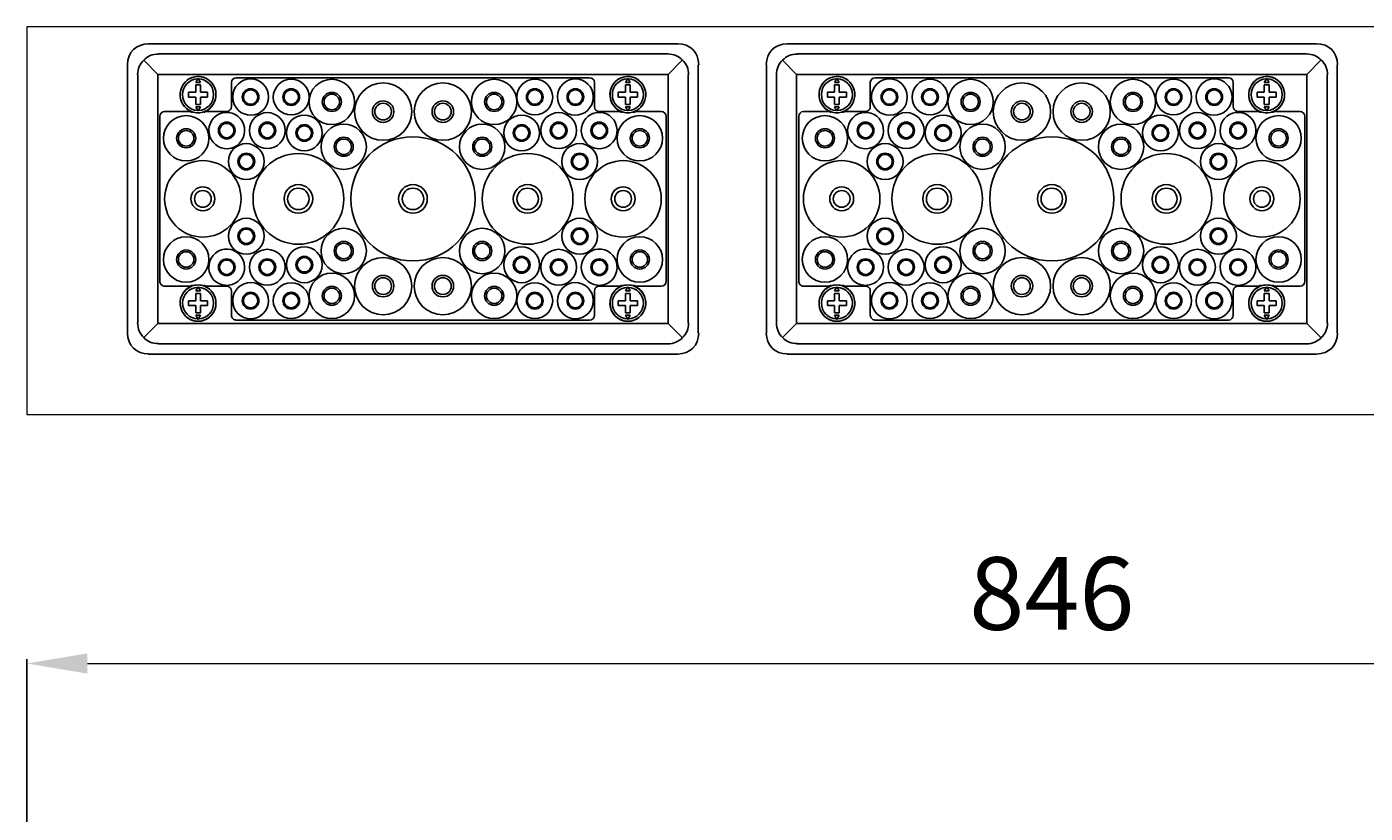
# Model space of a CAD drawing. Units: millimetres. Extents: x 0 to 6190, y 0 to 11210.
# Drawn here: x 3938 to 4490, y 5036 to 5360 of the extents above; entities that cross this region are included whole.
import ezdxf
from ezdxf.enums import TextEntityAlignment as Align

# ---------------------------------------------------------------- set-up
doc = ezdxf.new("R2010")
doc.units = ezdxf.units.MM
for name, color, linetype, lineweight in [('2DE_OBJ_Lamel-DISTR', 53, 'Continuous', 18), ('2DE_OBJ_LML_DISTR', 53, 'Continuous', 18), ('wymiary', 150, 'Continuous', 9)]:
    doc.layers.add(name, color=color, linetype=linetype, lineweight=lineweight)
doc.layers.add('__LAMELSQL_DOKUM', color=7, linetype='Continuous')
doc.styles.add('CP_ATTR', font='arial.ttf')
doc.styles.add('WD_IEC', font='ISOCP2.shx', dxfattribs={"width": 0.9, "height": 3})
doc.dimstyles.new('Lamel', dxfattribs={"dimtxt": 3, "dimasz": 2.5, "dimexe": 0.18, "dimexo": 0.625, "dimgap": 1, "dimtad": 1, "dimtoh": 1, "dimdec": 1, "dimzin": 9, "dimtxsty": 'WD_IEC', "dimcen": 0.09, "dimclrd": 256, "dimclre": 1, "dimclrt": 7, "dimadec": 0, "dimazin": 0, "dimtfac": 1, "dimtdec": 1, "dimtmove": 0, "dimatfit": 3, "dimfxl": 1, "dimlwd": 9, "dimarcsym": 0})

# ---------------------------------------------------------------- blocks, each defined once
blk = doc.blocks.new('Tamel_r06(2dlam_0603)_fhowyen')
at = {"ltscale": 10}
blk.add_lwpolyline([(0, 0), (846, 0), (846, 160), (0, 160)], close=True, dxfattribs=at)
at = {"layer": '__LAMELSQL_DOKUM', "linetype": 'Continuous'}
for p, q in [((268.59, 153), (50.16, 153)), ((532.22, 153), (313.78, 153)), ((41.63, 144.34), (41.63, 33.66)), ((48.29, 146.24), (54.06, 140.38)), ((54.32, 148.78), (264.44, 148.78)), ((264.69, 140.38), (270.47, 146.24)), ((277.13, 33.66), (277.13, 144.34)), ((305.25, 144.34), (305.25, 33.66)), ((311.91, 146.24), (317.69, 140.38)), ((317.94, 148.78), (528.06, 148.78)), ((528.31, 140.38), (534.09, 146.24)), ((540.75, 33.66), (540.75, 144.34)), ((45.79, 37.88), (45.79, 140.12)), ((54.06, 140.38), (54.06, 37.62)), ((264.69, 140.38), (54.06, 140.38)), ((70.7, 138.73), (69.71, 137)), ((71.68, 137), (70.7, 138.73)), ((86.46, 139), (232.29, 139)), ((248.06, 138.73), (247.08, 137)), ((249.05, 137), (248.06, 138.73)), ((264.69, 37.62), (264.69, 140.38)), ((272.97, 140.12), (272.97, 37.88)), ((309.41, 37.88), (309.41, 140.12)), ((317.69, 140.38), (317.69, 37.62)), ((528.31, 140.38), (317.69, 140.38)), ((334.32, 138.73), (333.33, 137)), ((335.3, 137), (334.32, 138.73)), ((350.08, 139), (495.92, 139)), ((511.68, 138.73), (510.7, 137)), ((512.67, 137), (511.68, 138.73)), ((528.31, 37.62), (528.31, 140.38)), ((536.59, 140.12), (536.59, 37.88)), ((69.71, 133), (66.76, 133)), ((66.76, 133), (66.76, 131)), ((69.71, 137), (71.68, 137)), ((69.71, 136), (69.71, 133)), ((71.68, 136), (69.71, 136)), ((71.68, 133), (71.68, 136)), ((74.64, 133), (71.68, 133)), ((74.64, 131), (74.64, 133)), ((84.49, 131.22), (84.49, 137)), ((234.27, 137), (234.27, 131.22)), ((247.08, 133), (244.12, 133)), ((244.12, 133), (244.12, 131)), ((247.08, 137), (249.05, 137)), ((249.05, 136), (247.08, 136)), ((247.08, 136), (247.08, 133)), ((249.05, 133), (249.05, 136)), ((252, 133), (249.05, 133)), ((252, 131), (252, 133)), ((333.33, 133), (330.38, 133)), ((330.38, 133), (330.38, 131)), ((333.33, 137), (335.3, 137)), ((333.33, 136), (333.33, 133)), ((335.3, 136), (333.33, 136)), ((335.3, 133), (335.3, 136)), ((338.26, 133), (335.3, 133)), ((338.26, 131), (338.26, 133)), ((348.11, 131.22), (348.11, 137)), ((497.89, 137), (497.89, 131.22)), ((510.7, 133), (507.74, 133)), ((507.74, 133), (507.74, 131)), ((510.7, 137), (512.67, 137)), ((512.67, 136), (510.7, 136)), ((510.7, 136), (510.7, 133)), ((512.67, 133), (512.67, 136)), ((515.62, 133), (512.67, 133)), ((515.62, 131), (515.62, 133)), ((66.76, 131), (69.71, 131)), ((69.71, 131), (69.71, 128)), ((69.71, 128), (71.68, 128)), ((71.68, 128), (71.68, 131)), ((71.68, 131), (74.64, 131)), ((84.49, 130.78), (84.49, 131.22)), ((84.49, 127), (84.49, 130.78)), ((234.27, 131.22), (234.27, 130.78)), ((234.27, 130.78), (234.27, 127)), ((244.12, 131), (247.08, 131)), ((247.08, 131), (247.08, 128)), ((247.08, 128), (249.05, 128)), ((249.05, 128), (249.05, 131)), ((249.05, 131), (252, 131)), ((330.38, 131), (333.33, 131)), ((333.33, 131), (333.33, 128)), ((333.33, 128), (335.3, 128)), ((335.3, 128), (335.3, 131)), ((335.3, 131), (338.26, 131)), ((348.11, 130.78), (348.11, 131.22)), ((348.11, 127), (348.11, 130.78)), ((497.89, 131.22), (497.89, 130.78)), ((497.89, 130.78), (497.89, 127)), ((507.74, 131), (510.7, 131)), ((510.7, 131), (510.7, 128)), ((510.7, 128), (512.67, 128)), ((512.67, 128), (512.67, 131)), ((512.67, 131), (515.62, 131)), ((54.93, 55), (54.93, 123)), ((56.9, 125), (68.05, 125)), ((71.68, 127), (69.71, 127)), ((69.71, 127), (70.7, 125.27)), ((70.7, 125.27), (71.68, 127)), ((73.35, 125), (80.82, 125)), ((80.82, 125), (82.52, 125)), ((236.24, 125), (237.93, 125)), ((237.93, 125), (245.41, 125)), ((249.05, 127), (247.08, 127)), ((247.08, 127), (248.06, 125.27)), ((248.06, 125.27), (249.05, 127)), ((250.71, 125), (261.86, 125)), ((263.83, 123), (263.83, 55)), ((318.55, 55), (318.55, 123)), ((320.52, 125), (331.67, 125)), ((335.3, 127), (333.33, 127)), ((333.33, 127), (334.32, 125.27)), ((334.32, 125.27), (335.3, 127)), ((336.97, 125), (344.44, 125)), ((344.44, 125), (346.14, 125)), ((499.86, 125), (501.56, 125)), ((501.56, 125), (509.03, 125)), ((512.67, 127), (510.7, 127)), ((510.7, 127), (511.68, 125.27)), ((511.68, 125.27), (512.67, 127)), ((514.33, 125), (525.48, 125)), ((527.45, 123), (527.45, 55)), ((68.05, 53), (56.9, 53)), ((70.7, 52.73), (69.71, 51)), ((69.71, 51), (71.68, 51)), ((71.68, 50), (69.71, 50)), ((69.71, 50), (69.71, 47)), ((71.68, 51), (70.7, 52.73)), ((71.68, 47), (71.68, 50)), ((80.82, 53), (73.35, 53)), ((82.52, 53), (80.82, 53)), ((84.49, 47.22), (84.49, 51)), ((234.27, 51), (234.27, 47.22)), ((237.93, 53), (236.24, 53)), ((245.41, 53), (237.93, 53)), ((248.06, 52.73), (247.08, 51)), ((247.08, 51), (249.05, 51)), ((249.05, 50), (247.08, 50)), ((247.08, 50), (247.08, 47)), ((249.05, 51), (248.06, 52.73)), ((249.05, 47), (249.05, 50)), ((261.86, 53), (250.71, 53)), ((331.67, 53), (320.52, 53)), ((334.32, 52.73), (333.33, 51)), ((333.33, 51), (335.3, 51)), ((335.3, 50), (333.33, 50)), ((333.33, 50), (333.33, 47)), ((335.3, 51), (334.32, 52.73)), ((335.3, 47), (335.3, 50)), ((344.44, 53), (336.97, 53)), ((346.14, 53), (344.44, 53)), ((348.11, 47.22), (348.11, 51)), ((497.89, 51), (497.89, 47.22)), ((501.56, 53), (499.86, 53)), ((509.03, 53), (501.56, 53)), ((511.68, 52.73), (510.7, 51)), ((510.7, 51), (512.67, 51)), ((512.67, 50), (510.7, 50)), ((510.7, 50), (510.7, 47)), ((512.67, 51), (511.68, 52.73)), ((512.67, 47), (512.67, 50)), ((525.48, 53), (514.33, 53)), ((69.71, 47), (66.76, 47)), ((66.76, 47), (66.76, 45)), ((66.76, 45), (69.71, 45)), ((69.71, 45), (69.71, 42)), ((74.64, 47), (71.68, 47)), ((71.68, 42), (71.68, 45)), ((71.68, 45), (74.64, 45)), ((74.64, 45), (74.64, 47)), ((84.49, 46.78), (84.49, 47.22)), ((84.49, 41), (84.49, 46.78)), ((234.27, 47.22), (234.27, 46.78)), ((234.27, 46.78), (234.27, 41)), ((247.08, 47), (244.12, 47)), ((244.12, 47), (244.12, 45)), ((244.12, 45), (247.08, 45)), ((247.08, 45), (247.08, 42)), ((252, 47), (249.05, 47)), ((249.05, 42), (249.05, 45)), ((249.05, 45), (252, 45)), ((252, 45), (252, 47)), ((333.33, 47), (330.38, 47)), ((330.38, 47), (330.38, 45)), ((330.38, 45), (333.33, 45)), ((333.33, 45), (333.33, 42)), ((338.26, 47), (335.3, 47)), ((335.3, 42), (335.3, 45)), ((335.3, 45), (338.26, 45)), ((338.26, 45), (338.26, 47)), ((348.11, 46.78), (348.11, 47.22)), ((348.11, 41), (348.11, 46.78)), ((497.89, 47.22), (497.89, 46.78)), ((497.89, 46.78), (497.89, 41)), ((510.7, 47), (507.74, 47)), ((507.74, 47), (507.74, 45)), ((507.74, 45), (510.7, 45)), ((510.7, 45), (510.7, 42)), ((515.62, 47), (512.67, 47)), ((512.67, 42), (512.67, 45)), ((512.67, 45), (515.62, 45)), ((515.62, 45), (515.62, 47)), ((69.71, 42), (71.68, 42)), ((71.68, 41), (69.71, 41)), ((69.71, 41), (70.7, 39.27)), ((70.7, 39.27), (71.68, 41)), ((232.29, 39), (86.46, 39)), ((247.08, 42), (249.05, 42)), ((249.05, 41), (247.08, 41)), ((247.08, 41), (248.06, 39.27)), ((248.06, 39.27), (249.05, 41)), ((333.33, 42), (335.3, 42)), ((335.3, 41), (333.33, 41)), ((333.33, 41), (334.32, 39.27)), ((334.32, 39.27), (335.3, 41)), ((495.92, 39), (350.08, 39)), ((510.7, 42), (512.67, 42)), ((512.67, 41), (510.7, 41)), ((510.7, 41), (511.68, 39.27)), ((511.68, 39.27), (512.67, 41)), ((48.29, 31.76), (54.06, 37.62)), ((54.06, 37.62), (264.69, 37.62)), ((264.69, 37.62), (270.47, 31.76)), ((311.91, 31.76), (317.69, 37.62)), ((317.69, 37.62), (528.31, 37.62)), ((528.31, 37.62), (534.09, 31.76)), ((264.44, 29.22), (54.32, 29.22)), ((528.06, 29.22), (317.94, 29.22)), ((50.16, 25), (268.59, 25)), ((313.78, 25), (532.22, 25))]:
    blk.add_line(p, q, dxfattribs=at)
for centre, radius in [((109.12, 131), 7.39), ((125.88, 129), 9.36), ((192.88, 129), 9.36), ((209.64, 131), 7.39), ((372.74, 131), 7.39), ((389.5, 129), 9.36), ((456.5, 129), 9.36), ((473.26, 131), 7.39), ((92.37, 131), 3.45), ((92.37, 131), 2.96), ((109.12, 131), 3.45), ((109.12, 131), 2.96), ((125.88, 129), 3.94), ((147.06, 125), 11.82), ((171.7, 125), 11.82), ((192.88, 129), 3.94), ((209.64, 131), 3.45), ((209.64, 131), 2.96), ((226.39, 131), 3.45), ((226.39, 131), 2.96), ((355.99, 131), 3.45), ((355.99, 131), 2.96), ((372.74, 131), 3.45), ((372.74, 131), 2.96), ((389.5, 129), 3.94), ((410.68, 125), 11.82), ((435.32, 125), 11.82), ((456.5, 129), 3.94), ((473.26, 131), 3.45), ((473.26, 131), 2.96), ((490.01, 131), 3.45), ((490.01, 131), 2.96), ((125.88, 129), 3.2), ((147.06, 125), 4.43), ((147.06, 125), 3.45), ((171.7, 125), 4.43), ((171.7, 125), 3.45), ((192.88, 129), 3.2), ((389.5, 129), 3.2), ((410.68, 125), 4.43), ((410.68, 125), 3.45), ((435.32, 125), 4.43), ((435.32, 125), 3.45), ((456.5, 129), 3.2), ((65.77, 114), 9.36), ((99.27, 117.2), 7.39), ((114.54, 116.2), 7.39), ((204.22, 116.2), 7.39), ((219.49, 117.2), 7.39), ((252.99, 114), 9.36), ((329.39, 114), 9.36), ((362.89, 117.2), 7.39), ((378.16, 116.2), 7.39), ((467.84, 116.2), 7.39), ((483.11, 117.2), 7.39), ((516.61, 114), 9.36), ((65.77, 114), 3.94), ((65.77, 114), 3.2), ((82.52, 117.2), 3.45), ((82.52, 117.2), 2.96), ((99.27, 117.2), 3.45), ((99.27, 117.2), 2.96), ((114.54, 116.2), 3.45), ((114.54, 116.2), 2.96), ((130.8, 110.5), 9.36), ((187.95, 110.5), 9.36), ((204.22, 116.2), 3.45), ((204.22, 116.2), 2.96), ((219.49, 117.2), 3.45), ((219.49, 117.2), 2.96), ((236.24, 117.2), 3.45), ((236.24, 117.2), 2.96), ((252.99, 114), 3.94), ((252.99, 114), 3.2), ((329.39, 114), 3.94), ((329.39, 114), 3.2), ((346.14, 117.2), 3.45), ((346.14, 117.2), 2.96), ((362.89, 117.2), 3.45), ((362.89, 117.2), 2.96), ((378.16, 116.2), 3.45), ((378.16, 116.2), 2.96), ((394.43, 110.5), 9.36), ((451.57, 110.5), 9.36), ((467.84, 116.2), 3.45), ((467.84, 116.2), 2.96), ((483.11, 117.2), 3.45), ((483.11, 117.2), 2.96), ((499.86, 117.2), 3.45), ((499.86, 117.2), 2.96), ((516.61, 114), 3.94), ((516.61, 114), 3.2), ((90.6, 104.4), 7.39), ((130.8, 110.5), 3.94), ((130.8, 110.5), 3.2), ((159.38, 89), 25.62), ((187.95, 110.5), 3.94), ((187.95, 110.5), 3.2), ((228.16, 104.4), 7.39), ((354.22, 104.4), 7.39), ((394.43, 110.5), 3.94), ((394.43, 110.5), 3.2), ((423, 89), 25.62), ((451.57, 110.5), 3.94), ((451.57, 110.5), 3.2), ((491.78, 104.4), 7.39), ((90.6, 104.4), 3.45), ((90.6, 104.4), 2.96), ((112.08, 89), 18.72), ((206.68, 89), 18.72), ((228.16, 104.4), 3.45), ((228.16, 104.4), 2.96), ((354.22, 104.4), 3.45), ((354.22, 104.4), 2.96), ((375.7, 89), 18.72), ((470.3, 89), 18.72), ((491.78, 104.4), 3.45), ((491.78, 104.4), 2.96), ((72.67, 89), 15.77), ((246.09, 89), 15.77), ((336.29, 89), 15.77), ((509.71, 89), 15.77), ((72.67, 89), 4.93), ((112.08, 89), 5.91), ((159.38, 89), 5.91), ((206.68, 89), 5.91), ((246.09, 89), 4.93), ((336.29, 89), 4.93), ((375.7, 89), 5.91), ((423, 89), 5.91), ((470.3, 89), 5.91), ((509.71, 89), 4.93), ((72.67, 89), 3.45), ((112.08, 89), 4.43), ((159.38, 89), 4.43), ((206.68, 89), 4.43), ((246.09, 89), 3.45), ((336.29, 89), 3.45), ((375.7, 89), 4.43), ((423, 89), 4.43), ((470.3, 89), 4.43), ((509.71, 89), 3.45), ((90.6, 73.6), 7.39), ((228.16, 73.6), 7.39), ((354.22, 73.6), 7.39), ((491.78, 73.6), 7.39), ((65.77, 64), 9.36), ((90.6, 73.6), 3.45), ((90.6, 73.6), 2.96), ((130.8, 67.5), 9.36), ((187.95, 67.5), 9.36), ((228.16, 73.6), 3.45), ((228.16, 73.6), 2.96), ((252.99, 64), 9.36), ((329.39, 64), 9.36), ((354.22, 73.6), 3.45), ((354.22, 73.6), 2.96), ((394.43, 67.5), 9.36), ((451.57, 67.5), 9.36), ((491.78, 73.6), 3.45), ((491.78, 73.6), 2.96), ((516.61, 64), 9.36), ((65.77, 64), 3.94), ((65.77, 64), 3.2), ((99.27, 60.8), 7.39), ((114.54, 61.8), 7.39), ((130.8, 67.5), 3.94), ((130.8, 67.5), 3.2), ((187.95, 67.5), 3.94), ((187.95, 67.5), 3.2), ((204.22, 61.8), 7.39), ((219.49, 60.8), 7.39), ((252.99, 64), 3.94), ((252.99, 64), 3.2), ((329.39, 64), 3.94), ((329.39, 64), 3.2), ((362.89, 60.8), 7.39), ((378.16, 61.8), 7.39), ((394.43, 67.5), 3.94), ((394.43, 67.5), 3.2), ((451.57, 67.5), 3.94), ((451.57, 67.5), 3.2), ((467.84, 61.8), 7.39), ((483.11, 60.8), 7.39), ((516.61, 64), 3.94), ((516.61, 64), 3.2), ((82.52, 60.8), 3.45), ((82.52, 60.8), 2.96), ((99.27, 60.8), 3.45), ((99.27, 60.8), 2.96), ((114.54, 61.8), 3.45), ((114.54, 61.8), 2.96), ((147.06, 53), 11.82), ((171.7, 53), 11.82), ((204.22, 61.8), 3.45), ((204.22, 61.8), 2.96), ((219.49, 60.8), 3.45), ((219.49, 60.8), 2.96), ((236.24, 60.8), 3.45), ((236.24, 60.8), 2.96), ((346.14, 60.8), 3.45), ((346.14, 60.8), 2.96), ((362.89, 60.8), 3.45), ((362.89, 60.8), 2.96), ((378.16, 61.8), 3.45), ((378.16, 61.8), 2.96), ((410.68, 53), 11.82), ((435.32, 53), 11.82), ((467.84, 61.8), 3.45), ((467.84, 61.8), 2.96), ((483.11, 60.8), 3.45), ((483.11, 60.8), 2.96), ((499.86, 60.8), 3.45), ((499.86, 60.8), 2.96), ((125.88, 49), 9.36), ((147.06, 53), 4.43), ((147.06, 53), 3.45), ((171.7, 53), 4.43), ((171.7, 53), 3.45), ((192.88, 49), 9.36), ((389.5, 49), 9.36), ((410.68, 53), 4.43), ((410.68, 53), 3.45), ((435.32, 53), 4.43), ((435.32, 53), 3.45), ((456.5, 49), 9.36), ((92.37, 47), 3.45), ((92.37, 47), 2.96), ((109.12, 47), 7.39), ((109.12, 47), 3.45), ((109.12, 47), 2.96), ((125.88, 49), 3.94), ((125.88, 49), 3.2), ((192.88, 49), 3.94), ((192.88, 49), 3.2), ((209.64, 47), 7.39), ((209.64, 47), 3.45), ((209.64, 47), 2.96), ((226.39, 47), 3.45), ((226.39, 47), 2.96), ((355.99, 47), 3.45), ((355.99, 47), 2.96), ((372.74, 47), 7.39), ((372.74, 47), 3.45), ((372.74, 47), 2.96), ((389.5, 49), 3.94), ((389.5, 49), 3.2), ((456.5, 49), 3.94), ((456.5, 49), 3.2), ((473.26, 47), 7.39), ((473.26, 47), 3.45), ((473.26, 47), 2.96), ((490.01, 47), 3.45), ((490.01, 47), 2.96)]:
    blk.add_circle(centre, radius, dxfattribs=at)
for centre, major_axis, ratio, start_param, end_param in [((53.01, 141.45), (8.99, -9.13), 0.774597, 2.482535, 3.800651), ((265.75, 141.45), (-9.13, -9.13), 0.774597, 2.482535, 3.800651), ((316.63, 141.45), (8.99, -9.13), 0.774597, 2.482535, 3.800651), ((529.37, 141.45), (-9.13, -9.13), 0.774597, 2.482535, 3.800651), ((57.73, 136.66), (10, -9.01), 0.735523, 3.061124, 3.720182), ((57.73, 136.66), (8.88, -10.15), 0.735523, 2.563003, 3.222061), ((261.02, 136.66), (-9.01, -10.15), 0.735523, 3.061124, 3.720182), ((261.02, 136.66), (-10.15, -9.01), 0.735523, 2.563003, 3.222061), ((321.36, 136.66), (10, -9.01), 0.735523, 3.061124, 3.720182), ((321.36, 136.66), (8.88, -10.15), 0.735523, 2.563003, 3.222061), ((524.64, 136.66), (-9.01, -10.15), 0.735523, 3.061124, 3.720182), ((524.64, 136.66), (-10.15, -9.01), 0.735523, 2.563003, 3.222061), ((53.01, 36.55), (8.99, 9.13), 0.774597, 2.482535, 3.800651), ((57.73, 41.34), (10, 9.01), 0.735523, 2.563003, 3.222061), ((265.75, 36.55), (-9.13, 9.13), 0.774597, 2.482535, 3.800651), ((261.02, 41.34), (-10.15, 9.01), 0.735523, 3.061124, 3.720182), ((316.63, 36.55), (8.99, 9.13), 0.774597, 2.482535, 3.800651), ((321.36, 41.34), (10, 9.01), 0.735523, 2.563003, 3.222061), ((529.37, 36.55), (-9.13, 9.13), 0.774597, 2.482535, 3.800651), ((524.64, 41.34), (-10.15, 9.01), 0.735523, 3.061124, 3.720182), ((57.73, 41.34), (8.88, 10.15), 0.735523, 3.061124, 3.720182), ((261.02, 41.34), (-9.01, 10.15), 0.735523, 2.563003, 3.222061), ((321.36, 41.34), (8.88, 10.15), 0.735523, 3.061124, 3.720182), ((524.64, 41.34), (-9.01, 10.15), 0.735523, 2.563003, 3.222061)]:
    blk.add_ellipse(centre, major_axis=major_axis, ratio=ratio, start_param=start_param, end_param=end_param, dxfattribs=at)
at = {"layer": '__LAMELSQL_DOKUM'}
for centre, major_axis, start_param, end_param in [((70.7, 132), (0, 7.5), -1.570796, 2.774385), ((70.7, 132), (0, 7.5), 3.663907, 8.902463), ((70.7, 132), (0, 6.5), 0.020737, 3.120856), ((70.7, 132), (0, 6.5), 3.16233, 6.262448), ((86.46, 137), (0, 2), 0, 1.570796), ((92.37, 131), (0, 7.5), 0, 1.540798), ((92.37, 131), (0, 7.5), 1.600795, 6.283185), ((226.39, 131), (0, 7.5), 0, 4.682391), ((226.39, 131), (0, 7.5), -1.540798, 0), ((232.29, 137), (0, 2), -1.570796, 0), ((248.06, 132), (0, 7.5), -1.570796, 2.774385), ((248.06, 132), (0, 7.5), 3.663907, 8.902463), ((248.06, 132), (0, 6.5), 0.020737, 3.120856), ((248.06, 132), (0, 6.5), 3.16233, 6.262448), ((334.32, 132), (0, 7.5), -1.570796, 2.774385), ((334.32, 132), (0, 7.5), 3.663907, 8.902463), ((334.32, 132), (0, 6.5), 0.020737, 3.120856), ((334.32, 132), (0, 6.5), 3.16233, 6.262448), ((350.08, 137), (0, 2), 0, 1.570796), ((355.99, 131), (0, 7.5), 0, 1.540798), ((355.99, 131), (0, 7.5), 1.600795, 6.283185), ((490.01, 131), (0, 7.5), 0, 4.682391), ((490.01, 131), (0, 7.5), -1.540798, 0), ((495.92, 137), (0, 2), -1.570796, 0), ((511.68, 132), (0, 7.5), -1.570796, 2.774385), ((511.68, 132), (0, 7.5), 3.663907, 8.902463), ((511.68, 132), (0, 6.5), 0.020737, 3.120856), ((511.68, 132), (0, 6.5), 3.16233, 6.262448), ((70.7, 132), (0, 7.5), 3.509889, 4.712389), ((92.37, 131), (0, 7.5), 1.540798, 1.600795), ((226.39, 131), (0, 7.5), 4.682391, 4.742387), ((248.06, 132), (0, 7.5), 3.509889, 4.712389), ((334.32, 132), (0, 7.5), 3.509889, 4.712389), ((355.99, 131), (0, 7.5), 1.540798, 1.600795), ((490.01, 131), (0, 7.5), 4.682391, 4.742387), ((511.68, 132), (0, 7.5), 3.509889, 4.712389), ((56.9, 123), (0, 2), 0, 1.570796), ((70.7, 132), (0, 7.5), 2.619278, 2.774385), ((70.7, 132), (0, 7.5), 2.774385, 3.508801), ((70.7, 132), (0, 7.5), 3.508801, 3.663907), ((82.52, 117.2), (0, 7.5), 0.231456, 6.168493), ((82.52, 117.2), (0, 7.5), -0.000462, 0.231456), ((82.52, 127), (0, 2), 3.141593, 3.490608), ((82.52, 117.2), (0, 7.5), -0.114692, -0.000462), ((82.52, 127), (0, 2), 3.490608, 4.712389), ((236.24, 117.2), (0, 7.5), 0.114692, 6.051729), ((236.24, 127), (0, 2), 1.570796, 2.792577), ((236.24, 117.2), (0, 7.5), 0.000462, 0.114692), ((236.24, 127), (0, 2), 2.792577, 3.141593), ((236.24, 117.2), (0, 7.5), -0.231456, 0.000462), ((248.06, 132), (0, 7.5), 2.619278, 2.774385), ((248.06, 132), (0, 7.5), 2.774385, 3.508801), ((248.06, 132), (0, 7.5), 3.508801, 3.663907), ((261.86, 123), (0, 2), -1.570796, 0), ((320.52, 123), (0, 2), 0, 1.570796), ((334.32, 132), (0, 7.5), 2.619278, 2.774385), ((334.32, 132), (0, 7.5), 2.774385, 3.508801), ((334.32, 132), (0, 7.5), 3.508801, 3.663907), ((346.14, 117.2), (0, 7.5), 0.231456, 6.168493), ((346.14, 117.2), (0, 7.5), -0.000462, 0.231456), ((346.14, 127), (0, 2), 3.141593, 3.490608), ((346.14, 117.2), (0, 7.5), -0.114692, -0.000462), ((346.14, 127), (0, 2), 3.490608, 4.712389), ((499.86, 117.2), (0, 7.5), 0.114692, 6.051729), ((499.86, 127), (0, 2), 1.570796, 2.792577), ((499.86, 117.2), (0, 7.5), 0.000462, 0.114692), ((499.86, 127), (0, 2), 2.792577, 3.141593), ((499.86, 117.2), (0, 7.5), -0.231456, 0.000462), ((511.68, 132), (0, 7.5), 2.619278, 2.774385), ((511.68, 132), (0, 7.5), 2.774385, 3.508801), ((511.68, 132), (0, 7.5), 3.508801, 3.663907), ((525.48, 123), (0, 2), -1.570796, 0), ((82.52, 60.8), (0, 7.5), 3.256285, 9.193322), ((236.24, 60.8), (0, 7.5), 3.373049, 9.310086), ((346.14, 60.8), (0, 7.5), 3.256285, 9.193322), ((499.86, 60.8), (0, 7.5), 3.373049, 9.310086), ((56.9, 55), (0, 2), 1.570796, 3.141593), ((70.7, 46), (0, 7.5), 0.368787, 4.712389), ((70.7, 46), (0, 7.5), 0.522315, 5.76087), ((70.7, 46), (0, 6.5), 0.020737, 3.120856), ((70.7, 46), (0, 7.5), 0.367208, 0.522315), ((70.7, 46), (0, 7.5), -0.367208, 0.367208), ((70.7, 46), (0, 6.5), 3.16233, 6.262448), ((70.7, 46), (0, 7.5), -0.522315, -0.367208), ((70.7, 46), (0, 7.5), -1.570796, -0.367208), ((82.52, 60.8), (0, 7.5), 2.910136, 3.142055), ((82.52, 60.8), (0, 7.5), 3.142055, 3.256285), ((82.52, 51), (0, 2), -0.349016, 0), ((82.52, 51), (0, 2), -1.570796, -0.349016), ((92.37, 47), (0, 7.5), 3.141593, 7.823983), ((226.39, 47), (0, 7.5), -1.540798, 3.141593), ((236.24, 51), (0, 2), 0.349016, 1.570796), ((236.24, 60.8), (0, 7.5), 3.0269, 3.14113), ((236.24, 51), (0, 2), 0, 0.349016), ((236.24, 60.8), (0, 7.5), 3.14113, 3.373049), ((248.06, 46), (0, 7.5), 0.368787, 4.712389), ((248.06, 46), (0, 7.5), 0.522315, 5.76087), ((248.06, 46), (0, 6.5), 0.020737, 3.120856), ((248.06, 46), (0, 7.5), 0.367208, 0.522315), ((248.06, 46), (0, 7.5), -0.367208, 0.367208), ((248.06, 46), (0, 6.5), 3.16233, 6.262448), ((248.06, 46), (0, 7.5), -0.522315, -0.367208), ((248.06, 46), (0, 7.5), -1.570796, -0.367208), ((261.86, 55), (0, 2), 3.141593, 4.712389), ((320.52, 55), (0, 2), 1.570796, 3.141593), ((334.32, 46), (0, 7.5), 0.368787, 4.712389), ((334.32, 46), (0, 7.5), 0.522315, 5.76087), ((334.32, 46), (0, 6.5), 0.020737, 3.120856), ((334.32, 46), (0, 7.5), 0.367208, 0.522315), ((334.32, 46), (0, 7.5), -0.367208, 0.367208), ((334.32, 46), (0, 6.5), 3.16233, 6.262448), ((334.32, 46), (0, 7.5), -0.522315, -0.367208), ((334.32, 46), (0, 7.5), -1.570796, -0.367208), ((346.14, 60.8), (0, 7.5), 2.910136, 3.142055), ((346.14, 60.8), (0, 7.5), 3.142055, 3.256285), ((346.14, 51), (0, 2), -0.349016, 0), ((346.14, 51), (0, 2), -1.570796, -0.349016), ((355.99, 47), (0, 7.5), 3.141593, 7.823983), ((490.01, 47), (0, 7.5), -1.540798, 3.141593), ((499.86, 51), (0, 2), 0.349016, 1.570796), ((499.86, 60.8), (0, 7.5), 3.0269, 3.14113), ((499.86, 51), (0, 2), 0, 0.349016), ((499.86, 60.8), (0, 7.5), 3.14113, 3.373049), ((511.68, 46), (0, 7.5), 0.368787, 4.712389), ((511.68, 46), (0, 7.5), 0.522315, 5.76087), ((511.68, 46), (0, 6.5), 0.020737, 3.120856), ((511.68, 46), (0, 7.5), 0.367208, 0.522315), ((511.68, 46), (0, 7.5), -0.367208, 0.367208), ((511.68, 46), (0, 6.5), 3.16233, 6.262448), ((511.68, 46), (0, 7.5), -0.522315, -0.367208), ((511.68, 46), (0, 7.5), -1.570796, -0.367208), ((525.48, 55), (0, 2), 3.141593, 4.712389), ((92.37, 47), (0, 7.5), 1.540798, 1.600795), ((92.37, 47), (0, 7.5), 1.600795, 3.141593), ((226.39, 47), (0, 7.5), 3.141593, 4.682391), ((226.39, 47), (0, 7.5), 4.682391, 4.742387), ((355.99, 47), (0, 7.5), 1.540798, 1.600795), ((355.99, 47), (0, 7.5), 1.600795, 3.141593), ((490.01, 47), (0, 7.5), 3.141593, 4.682391), ((490.01, 47), (0, 7.5), 4.682391, 4.742387), ((86.46, 41), (0, 2), 1.570796, 3.141593), ((232.29, 41), (0, 2), 3.141593, 4.712389), ((350.08, 41), (0, 2), 1.570796, 3.141593), ((495.92, 41), (0, 2), 3.141593, 4.712389)]:
    blk.add_ellipse(centre, major_axis=major_axis, ratio=0.985344, start_param=start_param, end_param=end_param, dxfattribs=at)
at = {"layer": '__LAMELSQL_DOKUM', "linetype": 'Continuous'}
for points in [[(67.96, 124.5), (67.98, 124.63), (68, 124.76), (68.04, 124.94), (68.05, 125), (68.05, 125)], [(73.44, 124.5), (73.42, 124.63), (73.4, 124.76), (73.36, 124.94), (73.35, 125), (73.35, 125)], [(245.32, 124.5), (245.34, 124.63), (245.36, 124.76), (245.4, 124.94), (245.41, 125), (245.41, 125)], [(250.8, 124.5), (250.78, 124.63), (250.76, 124.76), (250.72, 124.94), (250.71, 125), (250.71, 125)], [(331.58, 124.5), (331.6, 124.63), (331.62, 124.76), (331.66, 124.94), (331.67, 125), (331.67, 125)], [(337.06, 124.5), (337.04, 124.63), (337.02, 124.76), (336.98, 124.94), (336.97, 125), (336.97, 125)], [(508.94, 124.5), (508.96, 124.63), (508.98, 124.76), (509.02, 124.94), (509.03, 125), (509.03, 125)], [(514.42, 124.5), (514.4, 124.63), (514.38, 124.76), (514.34, 124.94), (514.33, 125), (514.33, 125)], [(68.05, 53), (68.05, 53), (68.04, 53.06), (68, 53.24), (67.98, 53.37), (67.96, 53.5)], [(73.35, 53), (73.35, 53), (73.36, 53.06), (73.4, 53.24), (73.42, 53.37), (73.44, 53.5)], [(245.41, 53), (245.41, 53), (245.4, 53.06), (245.36, 53.24), (245.34, 53.37), (245.32, 53.5)], [(250.71, 53), (250.71, 53), (250.72, 53.06), (250.76, 53.24), (250.78, 53.37), (250.8, 53.5)], [(331.67, 53), (331.67, 53), (331.66, 53.06), (331.62, 53.24), (331.6, 53.37), (331.58, 53.5)], [(336.97, 53), (336.97, 53), (336.98, 53.06), (337.02, 53.24), (337.04, 53.37), (337.06, 53.5)], [(509.03, 53), (509.03, 53), (509.02, 53.06), (508.98, 53.24), (508.96, 53.37), (508.94, 53.5)], [(514.33, 53), (514.33, 53), (514.34, 53.06), (514.38, 53.24), (514.4, 53.37), (514.42, 53.5)]]:
    blk.add_open_spline(points, degree=3, knots=[0, 0, 0, 0, 0.5, 0.5, 1, 1, 1, 1], dxfattribs=at)
at = {"linetype": 'ByBlock', "style": 'CP_ATTR', "flags": 9}
for tag in ['NAME', 'NUMBER', 'GROUP', 'ARTICLE', 'PRODUCT-TYPE', 'ORDER-NO', 'PRODUCER', 'DN', 'PN', 'TEMPERATURE', 'VOLTAGE', 'POWER', 'FLOW', 'CHARACTER', 'OTHER']:
    blk.add_attdef(tag, text='', height=0.00005, dxfattribs=at).set_placement((-0.09, -0.02), align=Align.MIDDLE_LEFT)
blk = doc.blocks.new('Tamel_r06(2dlam_10-00581)_z6r97kj')
at = {"layer": '2DE_OBJ_LML_DISTR'}
blk.add_blockref('Tamel_r06(2dlam_0603)_fhowyen', (0, 0), dxfattribs=at)
at = {"linetype": 'ByBlock', "style": 'CP_ATTR', "flags": 9}
for tag in ['NAME', 'NUMBER', 'GROUP', 'ARTICLE', 'PRODUCT-TYPE', 'ORDER-NO', 'PRODUCER', 'DN', 'PN', 'TEMPERATURE', 'VOLTAGE', 'POWER', 'FLOW', 'CHARACTER', 'OTHER']:
    blk.add_attdef(tag, text='', height=0.00005, dxfattribs=at).set_placement((-0.09, -0.02), align=Align.MIDDLE_LEFT)
blk = doc.blocks.new('*D312')
at = {"layer": 'Defpoints', "color": 0, "transparency": 16777216}
for p in [(4784, 5097.32), (3938, 5000), (4784, 5000)]:
    blk.add_point(p, dxfattribs=at)
at = {"layer": 'wymiary', "color": 1, "lineweight": -2, "transparency": 16777216}
for p, q in [((3938, 5006.25), (3938, 5099.12)), ((4784, 5006.25), (4784, 5099.12))]:
    blk.add_line(p, q, dxfattribs=at)
at = {"layer": 'wymiary', "lineweight": 9, "transparency": 16777216}
blk.add_line((3963, 5097.32), (4759, 5097.32), dxfattribs=at)
at = {"layer": 'wymiary', "transparency": 16777216}
for points in [[(3963, 5101.49), (3963, 5093.15), (3938, 5097.32)], [(4759, 5101.49), (4759, 5093.15), (4784, 5097.32)]]:
    blk.add_solid(points, dxfattribs=at)
at = {"layer": 'wymiary', "color": 7, "transparency": 16777216, "insert": (4361, 5122.32), "char_height": 30, "attachment_point": 5, "style": 'WD_IEC'}
blk.add_mtext('846', dxfattribs=at)

msp = doc.modelspace()

# ---------------------------------------------------------------- block references
at = {"layer": '2DE_OBJ_Lamel-DISTR'}
msp.add_blockref('Tamel_r06(2dlam_10-00581)_z6r97kj', (3938, 5200), dxfattribs=at)

# ---------------------------------------------------------------- dimensions: what is measured, and where the dimension line sits
at = {"layer": 'wymiary'}
dim = msp.add_linear_dim(base=(4784, 5097.32), p1=(3938, 5000), p2=(4784, 5000), dimstyle='Lamel', dxfattribs=at)
dim.commit()
dim.dimension.update_dxf_attribs({"geometry": '*D312', "text_midpoint": (4361, 5122.32)})

doc.saveas('drawing.dxf')
